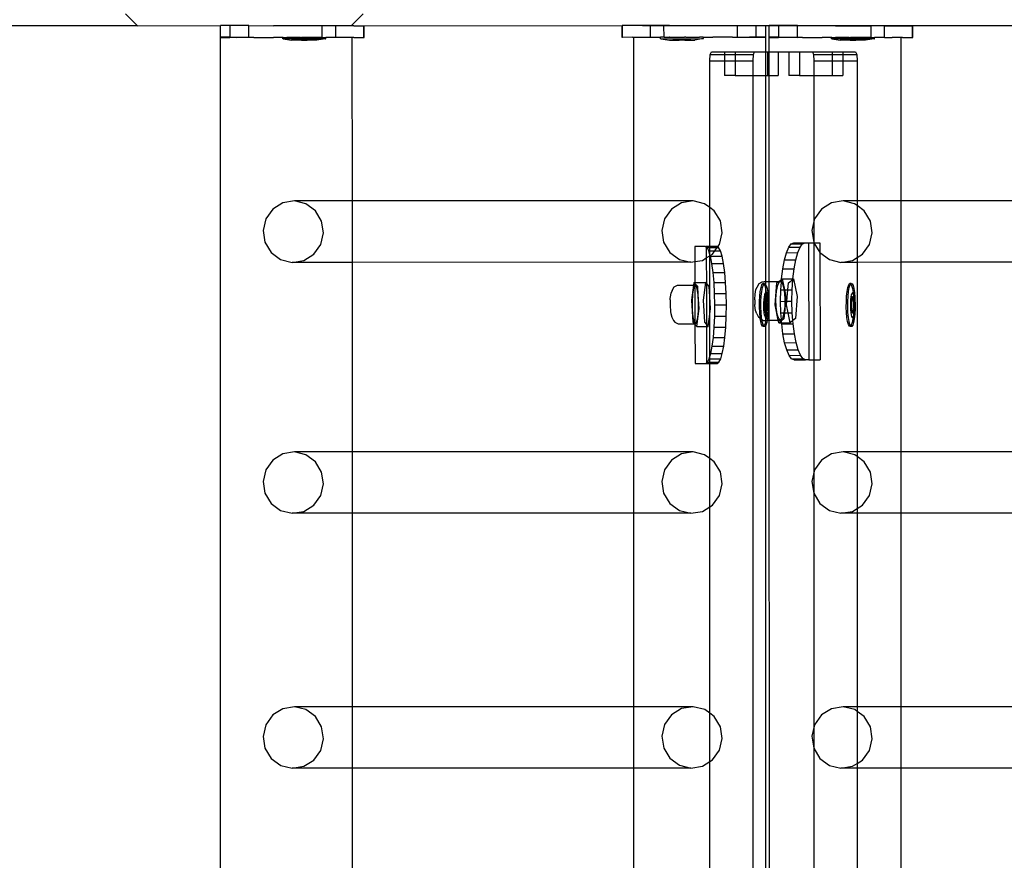
# Model space of a CAD drawing. Units: inches. Extents: x 4843 to 18522, y -2782 to -104.
# Drawn here: x 16166 to 16200, y -840 to -811 of the extents above; entities that cross this region are included whole.
import ezdxf

# ---------------------------------------------------------------- set-up
doc = ezdxf.new("R2010")
doc.units = ezdxf.units.IN
doc.header["$MEASUREMENT"] = 0
doc.layers.add('VP-EQ', color=7, linetype='Continuous', true_color=0x8a3492, plot=False)

# ---------------------------------------------------------------- blocks, each defined once
blk = doc.blocks.new('2404A')
at = {"layer": 'VP-EQ', "color": 0}
for p, q in [((16127.698, -896.879), (16128.104, -897.279)), ((16135.415, -897.279), (16135.821, -896.879)), ((16128.104, -897.279), (16115.189, -897.279)), ((16128.104, -897.279), (16130.948, -897.277)), ((16130.947, -897.677), (16130.948, -897.277)), ((16131.274, -897.277), (16130.948, -897.277)), ((16131.274, -897.677), (16131.274, -897.277)), ((16131.913, -897.278), (16131.274, -897.277)), ((16131.913, -897.678), (16131.913, -897.278)), ((16131.913, -897.278), (16132.757, -897.279)), ((16132.77, -897.279), (16132.757, -897.279)), ((16132.79, -897.279), (16132.77, -897.279)), ((16132.947, -897.279), (16132.79, -897.279)), ((16134.427, -897.282), (16132.947, -897.279)), ((16134.426, -897.682), (16134.427, -897.282)), ((16134.724, -897.282), (16134.427, -897.282)), ((16134.89, -897.282), (16134.724, -897.282)), ((16134.889, -897.682), (16134.89, -897.282)), ((16135.157, -897.282), (16134.89, -897.282)), ((16135.415, -897.279), (16135.157, -897.282)), ((16135.505, -897.283), (16135.415, -897.279)), ((16135.505, -897.283), (16135.847, -897.283)), ((16135.847, -897.283), (16135.862, -897.283)), ((16135.847, -897.683), (16135.847, -897.283)), ((16135.862, -897.283), (16144.677, -897.278)), ((16135.862, -897.683), (16135.862, -897.283)), ((16144.692, -897.278), (16144.677, -897.278)), ((16144.678, -897.678), (16144.677, -897.278)), ((16145.382, -897.277), (16144.692, -897.278)), ((16144.693, -897.678), (16144.692, -897.278)), ((16145.649, -897.276), (16145.382, -897.277)), ((16145.382, -897.277), (16145.649, -897.279)), ((16145.649, -897.279), (16145.815, -897.276)), ((16145.815, -897.276), (16145.649, -897.276)), ((16145.649, -897.279), (16145.649, -897.276)), ((16145.65, -897.676), (16145.649, -897.279)), ((16145.815, -897.276), (16146.112, -897.279)), ((16146.112, -897.276), (16145.815, -897.276)), ((16146.112, -897.279), (16146.305, -897.275)), ((16146.305, -897.275), (16146.112, -897.276)), ((16146.112, -897.279), (16146.112, -897.276)), ((16146.113, -897.676), (16146.112, -897.279)), ((16146.305, -897.275), (16148.626, -897.271)), ((16148.626, -897.271), (16149.265, -897.27)), ((16148.626, -897.671), (16148.626, -897.271)), ((16149.265, -897.27), (16149.591, -897.27)), ((16149.266, -897.67), (16149.265, -897.27)), ((16149.591, -897.27), (16163.199, -897.279)), ((16149.592, -897.67), (16149.591, -897.27)), ((16150.04, -897.277), (16149.713, -897.276)), ((16149.713, -897.676), (16149.713, -897.276)), ((16150.039, -897.677), (16150.04, -897.277)), ((16150.679, -897.278), (16150.04, -897.277)), ((16150.678, -897.678), (16150.679, -897.278)), ((16151.887, -897.279), (16150.679, -897.278)), ((16151.983, -897.279), (16151.887, -897.279)), ((16151.983, -897.279), (16153.193, -897.281)), ((16153.192, -897.681), (16153.193, -897.281)), ((16153.489, -897.281), (16153.193, -897.281)), ((16153.655, -897.282), (16153.489, -897.281)), ((16153.655, -897.682), (16153.655, -897.282)), ((16153.655, -897.282), (16154.613, -897.283)), ((16154.612, -897.683), (16154.613, -897.283)), ((16154.613, -897.283), (16154.627, -897.283)), ((16154.627, -897.683), (16154.627, -897.283)), ((16130.988, -1042.874), (16130.941, -897.683)), ((16130.941, -897.683), (16130.948, -897.683)), ((16131.274, -897.677), (16130.947, -897.677)), ((16130.948, -897.683), (16131.261, -897.682)), ((16131.502, -897.683), (16131.261, -897.682)), ((16131.913, -897.678), (16131.274, -897.677)), ((16131.274, -897.677), (16131.502, -897.683)), ((16131.521, -897.683), (16131.502, -897.683)), ((16131.913, -897.678), (16131.521, -897.683)), ((16131.986, -897.682), (16131.913, -897.678)), ((16132.082, -897.678), (16131.986, -897.682)), ((16132.082, -897.678), (16132.757, -897.679)), ((16133.076, -897.682), (16132.757, -897.679)), ((16133.086, -897.678), (16133.076, -897.678)), ((16133.076, -897.682), (16133.076, -897.678)), ((16133.086, -897.678), (16133.076, -897.682)), ((16133.076, -897.728), (16133.076, -897.682)), ((16133.086, -897.678), (16133.203, -897.678)), ((16133.203, -897.678), (16133.217, -897.68)), ((16133.25, -897.678), (16133.217, -897.68)), ((16133.676, -897.679), (16133.25, -897.678)), ((16133.676, -897.679), (16133.72, -897.68)), ((16133.751, -897.679), (16133.72, -897.68)), ((16134.227, -897.68), (16133.751, -897.679)), ((16134.227, -897.68), (16134.234, -897.681)), ((16134.287, -897.68), (16134.234, -897.681)), ((16134.416, -897.68), (16134.287, -897.68)), ((16134.426, -897.682), (16134.416, -897.68)), ((16134.43, -897.682), (16134.426, -897.682)), ((16134.43, -897.682), (16134.474, -897.68)), ((16134.474, -897.68), (16134.543, -897.68)), ((16134.543, -897.73), (16134.543, -897.68)), ((16134.58, -897.682), (16134.543, -897.68)), ((16134.723, -897.682), (16134.58, -897.682)), ((16134.883, -897.681), (16134.723, -897.682)), ((16134.889, -897.682), (16134.883, -897.681)), ((16135.151, -897.681), (16134.889, -897.682)), ((16135.156, -897.682), (16135.151, -897.681)), ((16135.454, -897.681), (16135.156, -897.682)), ((16135.505, -897.683), (16135.454, -897.681)), ((16135.455, -903.275), (16135.454, -897.681)), ((16135.505, -897.683), (16135.847, -897.683)), ((16135.847, -897.683), (16135.862, -897.683)), ((16144.693, -897.678), (16144.678, -897.678)), ((16145.035, -897.677), (16144.693, -897.678)), ((16145.035, -897.677), (16145.086, -897.676)), ((16145.086, -897.676), (16145.383, -897.677)), ((16145.086, -903.272), (16145.086, -897.676)), ((16145.383, -897.677), (16145.388, -897.676)), ((16145.388, -897.676), (16145.65, -897.676)), ((16145.65, -897.676), (16145.656, -897.676)), ((16145.656, -897.676), (16145.816, -897.676)), ((16145.816, -897.676), (16145.935, -897.676)), ((16145.935, -897.676), (16145.996, -897.674)), ((16145.996, -897.724), (16145.996, -897.674)), ((16146.065, -897.674), (16145.996, -897.674)), ((16146.113, -897.676), (16146.065, -897.674)), ((16146.113, -897.676), (16146.123, -897.674)), ((16146.123, -897.674), (16146.129, -897.676)), ((16146.129, -897.676), (16146.17, -897.674)), ((16146.17, -897.674), (16146.252, -897.674)), ((16146.252, -897.674), (16146.305, -897.675)), ((16146.312, -897.673), (16146.305, -897.675)), ((16146.312, -897.673), (16146.788, -897.673)), ((16146.788, -897.673), (16146.819, -897.674)), ((16146.863, -897.673), (16146.819, -897.674)), ((16146.863, -897.673), (16147.29, -897.672)), ((16147.29, -897.672), (16147.322, -897.673)), ((16147.336, -897.672), (16147.322, -897.673)), ((16147.453, -897.672), (16147.336, -897.672)), ((16147.453, -897.672), (16147.463, -897.672)), ((16147.453, -897.672), (16147.463, -897.676)), ((16147.463, -897.676), (16147.783, -897.672)), ((16147.463, -897.676), (16147.463, -897.672)), ((16147.463, -897.722), (16147.463, -897.676)), ((16148.457, -897.671), (16147.783, -897.672)), ((16148.457, -897.671), (16148.553, -897.675)), ((16148.553, -897.675), (16148.602, -897.675)), ((16148.602, -897.675), (16148.626, -897.671)), ((16148.602, -897.675), (16149.018, -897.676)), ((16148.626, -897.671), (16149.266, -897.67)), ((16149.018, -897.676), (16149.037, -897.676)), ((16149.266, -897.67), (16149.037, -897.676)), ((16149.591, -897.676), (16149.037, -897.676)), ((16149.266, -897.67), (16149.592, -897.67)), ((16149.598, -897.676), (16149.591, -897.676)), ((16149.598, -898.179), (16149.598, -897.676)), ((16149.706, -897.682), (16149.713, -897.682)), ((16149.707, -898.179), (16149.706, -897.682)), ((16150.039, -897.677), (16149.713, -897.676)), ((16149.713, -897.682), (16150.026, -897.682)), ((16150.268, -897.682), (16150.026, -897.682)), ((16150.039, -897.677), (16150.678, -897.678)), ((16150.286, -897.682), (16150.268, -897.682)), ((16150.678, -897.678), (16150.286, -897.682)), ((16150.751, -897.682), (16150.678, -897.678)), ((16150.848, -897.678), (16150.751, -897.682)), ((16150.848, -897.678), (16151.522, -897.679)), ((16151.841, -897.682), (16151.522, -897.679)), ((16151.851, -897.678), (16151.841, -897.678)), ((16151.841, -897.682), (16151.841, -897.678)), ((16151.851, -897.678), (16151.841, -897.682)), ((16151.841, -897.728), (16151.841, -897.682)), ((16151.851, -897.678), (16151.969, -897.678)), ((16151.969, -897.678), (16151.982, -897.679)), ((16152.015, -897.678), (16151.982, -897.679)), ((16152.441, -897.679), (16152.015, -897.678)), ((16152.441, -897.679), (16152.486, -897.68)), ((16152.517, -897.679), (16152.486, -897.68)), ((16152.992, -897.679), (16152.517, -897.679)), ((16152.992, -897.679), (16152.999, -897.681)), ((16153.053, -897.679), (16152.999, -897.681)), ((16153.181, -897.679), (16153.053, -897.679)), ((16153.192, -897.681), (16153.181, -897.679)), ((16153.196, -897.681), (16153.192, -897.681)), ((16153.196, -897.681), (16153.24, -897.679)), ((16153.24, -897.679), (16153.309, -897.68)), ((16153.309, -897.73), (16153.309, -897.68)), ((16153.346, -897.681), (16153.309, -897.68)), ((16153.489, -897.681), (16153.346, -897.681)), ((16153.649, -897.681), (16153.489, -897.681)), ((16153.655, -897.682), (16153.649, -897.681)), ((16153.655, -897.682), (16153.917, -897.681)), ((16153.922, -897.682), (16153.917, -897.681)), ((16154.219, -897.681), (16153.922, -897.682)), ((16154.27, -897.682), (16154.219, -897.681)), ((16154.221, -903.274), (16154.219, -897.681)), ((16154.27, -897.682), (16154.612, -897.683)), ((16154.612, -897.683), (16154.627, -897.683)), ((16133.086, -897.728), (16133.076, -897.728)), ((16133.086, -897.728), (16133.376, -897.779)), ((16134.533, -897.73), (16133.086, -897.728)), ((16133.515, -897.779), (16133.376, -897.779)), ((16133.515, -897.779), (16133.515, -897.763)), ((16133.612, -897.763), (16133.515, -897.763)), ((16133.612, -897.779), (16133.515, -897.779)), ((16133.612, -897.779), (16133.612, -897.763)), ((16133.713, -897.763), (16133.612, -897.763)), ((16133.713, -897.779), (16133.612, -897.779)), ((16133.713, -897.779), (16133.713, -897.763)), ((16133.906, -897.763), (16133.713, -897.763)), ((16133.713, -897.779), (16133.906, -897.779)), ((16133.906, -897.779), (16133.906, -897.763)), ((16134.007, -897.763), (16133.906, -897.763)), ((16134.007, -897.779), (16133.906, -897.779)), ((16134.007, -897.779), (16134.007, -897.763)), ((16134.007, -897.763), (16134.104, -897.764)), ((16134.104, -897.779), (16134.007, -897.779)), ((16134.104, -897.779), (16134.104, -897.764)), ((16134.243, -897.78), (16134.104, -897.779)), ((16134.533, -897.73), (16134.243, -897.78)), ((16134.533, -897.73), (16134.543, -897.73)), ((16146.006, -897.724), (16145.996, -897.724)), ((16146.006, -897.724), (16147.453, -897.722)), ((16146.006, -897.724), (16146.296, -897.773)), ((16146.296, -897.773), (16146.436, -897.773)), ((16146.436, -897.773), (16146.435, -897.757)), ((16146.532, -897.757), (16146.435, -897.757)), ((16146.436, -897.773), (16146.532, -897.773)), ((16146.532, -897.773), (16146.532, -897.757)), ((16146.532, -897.757), (16146.633, -897.757)), ((16146.532, -897.773), (16146.633, -897.773)), ((16146.633, -897.773), (16146.633, -897.757)), ((16146.633, -897.757), (16146.826, -897.757)), ((16146.826, -897.773), (16146.633, -897.773)), ((16146.826, -897.773), (16146.826, -897.757)), ((16146.826, -897.757), (16146.928, -897.757)), ((16146.826, -897.773), (16146.928, -897.773)), ((16146.928, -897.773), (16146.928, -897.757)), ((16146.928, -897.757), (16147.024, -897.757)), ((16146.928, -897.773), (16147.024, -897.772)), ((16147.024, -897.772), (16147.024, -897.757)), ((16147.024, -897.772), (16147.163, -897.772)), ((16147.453, -897.722), (16147.163, -897.772)), ((16147.453, -897.722), (16147.463, -897.722)), ((16151.851, -897.728), (16151.841, -897.728)), ((16151.851, -897.728), (16152.142, -897.778)), ((16153.299, -897.73), (16151.851, -897.728)), ((16152.281, -897.778), (16152.142, -897.778)), ((16152.281, -897.778), (16152.281, -897.763)), ((16152.377, -897.763), (16152.281, -897.763)), ((16152.377, -897.778), (16152.281, -897.778)), ((16152.377, -897.778), (16152.377, -897.763)), ((16152.479, -897.763), (16152.377, -897.763)), ((16152.479, -897.779), (16152.377, -897.778)), ((16152.479, -897.779), (16152.479, -897.763)), ((16152.671, -897.763), (16152.479, -897.763)), ((16152.479, -897.779), (16152.671, -897.779)), ((16152.671, -897.779), (16152.671, -897.763)), ((16152.773, -897.763), (16152.671, -897.763)), ((16152.773, -897.779), (16152.671, -897.779)), ((16152.773, -897.779), (16152.773, -897.763)), ((16152.773, -897.763), (16152.869, -897.763)), ((16152.869, -897.779), (16152.773, -897.779)), ((16152.869, -897.779), (16152.869, -897.763)), ((16153.008, -897.779), (16152.869, -897.779)), ((16153.299, -897.73), (16153.008, -897.779)), ((16153.299, -897.73), (16153.309, -897.73)), ((16147.681, -898.479), (16147.696, -898.267)), ((16147.696, -898.267), (16147.733, -898.179)), ((16147.696, -898.267), (16148.176, -898.267)), ((16147.733, -898.179), (16148.176, -898.179)), ((16148.176, -898.179), (16148.176, -898.267)), ((16148.176, -898.179), (16148.541, -898.179)), ((16148.176, -898.267), (16148.176, -898.479)), ((16148.176, -898.267), (16148.541, -898.267)), ((16148.541, -898.179), (16149.21, -898.179)), ((16148.541, -898.179), (16148.541, -898.267)), ((16148.541, -898.267), (16149.174, -898.267)), ((16148.541, -898.267), (16148.541, -898.479)), ((16149.158, -898.479), (16149.174, -898.267)), ((16149.174, -898.267), (16149.21, -898.179)), ((16149.21, -898.179), (16149.598, -898.179)), ((16149.598, -898.179), (16149.653, -898.179)), ((16149.598, -898.979), (16149.598, -898.179)), ((16149.653, -898.179), (16149.653, -898.979)), ((16149.653, -898.179), (16149.707, -898.179)), ((16149.707, -898.179), (16150.018, -898.179)), ((16149.707, -898.979), (16149.707, -898.179)), ((16150.018, -898.179), (16150.018, -898.979)), ((16150.018, -898.179), (16150.381, -898.179)), ((16150.381, -898.179), (16150.381, -898.979)), ((16150.381, -898.179), (16150.746, -898.179)), ((16150.746, -898.179), (16150.746, -898.979)), ((16150.746, -898.179), (16151.189, -898.179)), ((16151.189, -898.179), (16151.226, -898.267)), ((16151.189, -898.179), (16151.859, -898.179)), ((16151.226, -898.267), (16151.241, -898.479)), ((16151.226, -898.267), (16151.859, -898.267)), ((16151.859, -898.179), (16151.859, -898.267)), ((16151.859, -898.179), (16152.223, -898.179)), ((16151.859, -898.267), (16151.859, -898.479)), ((16151.859, -898.267), (16152.223, -898.267)), ((16152.223, -898.179), (16152.666, -898.179)), ((16152.223, -898.179), (16152.223, -898.267)), ((16152.223, -898.267), (16152.223, -898.479)), ((16152.223, -898.267), (16152.703, -898.267)), ((16152.666, -898.179), (16152.703, -898.267)), ((16152.703, -898.267), (16152.718, -898.479)), ((16147.681, -898.479), (16148.176, -898.479)), ((16147.681, -903.499), (16147.681, -898.479)), ((16148.176, -898.479), (16148.176, -898.979)), ((16148.176, -898.479), (16148.541, -898.479)), ((16148.541, -898.479), (16148.541, -898.979)), ((16148.541, -898.479), (16149.158, -898.479)), ((16149.158, -898.979), (16149.158, -898.479)), ((16151.241, -898.479), (16151.859, -898.479)), ((16151.241, -898.479), (16151.241, -898.979)), ((16151.859, -898.479), (16151.859, -898.979)), ((16151.859, -898.479), (16152.223, -898.479)), ((16152.223, -898.479), (16152.223, -898.979)), ((16152.223, -898.479), (16152.718, -898.479)), ((16152.718, -898.479), (16152.718, -903.275)), ((16148.541, -898.979), (16148.176, -898.979)), ((16148.541, -898.979), (16149.158, -898.979)), ((16149.158, -1041.579), (16149.158, -898.979)), ((16149.158, -898.979), (16149.598, -898.979)), ((16149.598, -898.979), (16149.653, -898.979)), ((16149.598, -906.032), (16149.598, -898.979)), ((16149.653, -898.979), (16149.707, -898.979)), ((16149.707, -898.979), (16150.018, -898.979)), ((16149.709, -906.032), (16149.707, -898.979)), ((16150.746, -898.979), (16150.381, -898.979)), ((16150.746, -898.979), (16151.241, -898.979)), ((16151.241, -898.979), (16151.859, -898.979)), ((16151.241, -898.979), (16151.241, -903.972)), ((16151.859, -898.979), (16152.223, -898.979)), ((16133.076, -903.34), (16132.733, -903.554)), ((16133.475, -903.275), (16133.076, -903.34)), ((16133.867, -903.37), (16133.475, -903.275)), ((16135.455, -903.275), (16133.475, -903.275)), ((16134.193, -903.611), (16133.867, -903.37)), ((16145.086, -903.272), (16135.455, -903.275)), ((16135.456, -905.373), (16135.455, -903.275)), ((16147.11, -903.271), (16145.086, -903.272)), ((16145.086, -905.37), (16145.086, -903.272)), ((16146.712, -903.336), (16146.368, -903.55)), ((16147.11, -903.271), (16146.712, -903.336)), ((16147.502, -903.367), (16147.11, -903.271)), ((16147.681, -903.499), (16147.502, -903.367)), ((16151.842, -903.339), (16151.498, -903.553)), ((16152.24, -903.275), (16151.842, -903.339)), ((16152.632, -903.37), (16152.24, -903.275)), ((16152.718, -903.275), (16152.24, -903.275)), ((16152.718, -903.433), (16152.632, -903.37)), ((16154.221, -903.274), (16152.718, -903.275)), ((16152.718, -903.275), (16152.718, -903.433)), ((16163.851, -903.271), (16154.221, -903.274)), ((16154.222, -905.372), (16154.221, -903.274)), ((16132.733, -903.554), (16132.496, -903.886)), ((16134.404, -903.96), (16134.193, -903.611)), ((16146.368, -903.55), (16146.131, -903.882)), ((16147.828, -903.607), (16147.681, -903.499)), ((16147.681, -904.828), (16147.681, -903.499)), ((16148.039, -903.956), (16147.828, -903.607)), ((16151.498, -903.553), (16151.261, -903.885)), ((16152.958, -903.61), (16152.718, -903.433)), ((16152.718, -903.433), (16152.718, -905.209)), ((16153.169, -903.96), (16152.958, -903.61)), ((16132.496, -903.886), (16132.402, -904.284)), ((16134.467, -904.365), (16134.404, -903.96)), ((16146.131, -903.882), (16146.037, -904.28)), ((16148.102, -904.361), (16148.039, -903.956)), ((16151.241, -903.972), (16151.167, -904.284)), ((16151.261, -903.885), (16151.241, -903.972)), ((16151.241, -903.972), (16151.241, -904.705)), ((16153.232, -904.364), (16153.169, -903.96)), ((16132.402, -904.284), (16132.465, -904.688)), ((16134.373, -904.763), (16134.467, -904.365)), ((16146.037, -904.28), (16146.1, -904.685)), ((16148.008, -904.759), (16148.102, -904.361)), ((16151.167, -904.284), (16151.231, -904.688)), ((16153.138, -904.763), (16153.232, -904.364)), ((16132.465, -904.688), (16132.676, -905.038)), ((16134.136, -905.095), (16134.373, -904.763)), ((16146.1, -904.685), (16146.311, -905.034)), ((16147.946, -904.847), (16148.008, -904.759)), ((16150.376, -904.859), (16150.462, -904.745)), ((16150.462, -904.745), (16150.551, -904.707)), ((16150.462, -904.745), (16150.851, -904.744)), ((16150.551, -904.707), (16150.937, -904.707)), ((16150.766, -904.858), (16150.851, -904.744)), ((16150.851, -904.744), (16150.937, -904.707)), ((16150.937, -904.707), (16150.941, -904.705)), ((16150.941, -904.705), (16151.055, -904.707)), ((16151.055, -904.707), (16151.241, -904.705)), ((16151.055, -904.707), (16151.068, -908.707)), ((16151.231, -904.688), (16151.241, -904.705)), ((16151.241, -904.705), (16151.232, -913.272)), ((16151.241, -904.705), (16151.444, -904.705)), ((16151.241, -904.705), (16151.441, -905.037)), ((16151.444, -904.705), (16151.441, -905.037)), ((16152.902, -905.094), (16153.138, -904.763)), ((16132.676, -905.038), (16133.002, -905.278)), ((16133.792, -905.309), (16134.136, -905.095)), ((16146.311, -905.034), (16146.637, -905.274)), ((16147.52, -904.829), (16147.162, -904.829)), ((16147.162, -904.829), (16147.164, -905.348)), ((16147.52, -904.829), (16147.557, -904.828)), ((16147.557, -904.852), (16147.52, -904.829)), ((16147.681, -904.828), (16147.557, -904.828)), ((16147.557, -904.828), (16147.557, -904.852)), ((16147.583, -904.868), (16147.557, -904.852)), ((16147.557, -904.852), (16147.558, -905.224)), ((16147.583, -904.868), (16147.681, -904.867)), ((16147.645, -904.982), (16147.583, -904.868)), ((16147.645, -904.982), (16147.681, -904.981)), ((16147.681, -905.1), (16147.645, -904.982)), ((16147.914, -904.828), (16147.681, -904.828)), ((16147.681, -904.867), (16147.681, -904.828)), ((16147.681, -904.867), (16147.931, -904.867)), ((16147.681, -904.981), (16147.681, -904.867)), ((16147.681, -904.981), (16147.85, -904.981)), ((16147.681, -905.1), (16147.681, -904.981)), ((16147.693, -905.139), (16147.681, -905.1)), ((16147.681, -905.147), (16147.681, -905.1)), ((16147.693, -905.139), (16147.771, -905.091)), ((16147.771, -905.091), (16147.85, -904.981)), ((16147.85, -904.981), (16147.931, -904.867)), ((16147.85, -904.981), (16148.039, -904.98)), ((16147.946, -904.847), (16147.914, -904.828)), ((16147.931, -904.867), (16147.946, -904.847)), ((16147.931, -904.867), (16147.978, -904.866)), ((16147.978, -904.866), (16147.946, -904.847)), ((16148.039, -904.98), (16147.978, -904.866)), ((16148.096, -905.165), (16148.039, -904.98)), ((16150.229, -905.293), (16150.298, -905.044)), ((16150.298, -905.044), (16150.376, -904.859)), ((16150.298, -905.044), (16150.687, -905.042)), ((16150.376, -904.859), (16150.766, -904.858)), ((16150.619, -905.291), (16150.687, -905.042)), ((16150.687, -905.042), (16150.766, -904.858)), ((16151.441, -905.037), (16151.446, -905.04)), ((16151.446, -905.04), (16151.768, -905.278)), ((16151.446, -905.04), (16151.458, -908.705)), ((16152.718, -905.209), (16152.902, -905.094)), ((16133.002, -905.278), (16133.394, -905.373)), ((16133.394, -905.373), (16133.792, -905.309)), ((16135.456, -905.373), (16133.394, -905.373)), ((16145.086, -905.37), (16135.456, -905.373)), ((16135.458, -911.858), (16135.456, -905.373)), ((16147.029, -905.37), (16145.086, -905.37)), ((16145.086, -911.856), (16145.086, -905.37)), ((16146.637, -905.274), (16147.029, -905.37)), ((16147.029, -905.37), (16147.164, -905.348)), ((16147.164, -905.348), (16147.428, -905.305)), ((16147.164, -905.348), (16147.166, -906.06)), ((16147.428, -905.305), (16147.558, -905.224)), ((16147.558, -905.224), (16147.681, -905.147)), ((16147.558, -905.224), (16147.561, -906.091)), ((16147.681, -905.147), (16147.693, -905.139)), ((16147.681, -906.541), (16147.681, -905.147)), ((16147.702, -905.166), (16147.693, -905.139)), ((16147.702, -905.166), (16148.096, -905.165)), ((16147.752, -905.415), (16147.702, -905.166)), ((16147.752, -905.415), (16148.146, -905.414)), ((16147.793, -905.718), (16147.752, -905.415)), ((16148.146, -905.414), (16148.096, -905.165)), ((16148.188, -905.717), (16148.146, -905.414)), ((16150.173, -905.596), (16150.229, -905.293)), ((16150.229, -905.293), (16150.619, -905.291)), ((16150.563, -905.594), (16150.619, -905.291)), ((16151.768, -905.278), (16152.16, -905.373)), ((16152.16, -905.373), (16152.558, -905.309)), ((16152.718, -905.373), (16152.16, -905.373)), ((16152.558, -905.309), (16152.718, -905.209)), ((16152.718, -905.209), (16152.718, -905.373)), ((16154.222, -905.372), (16152.718, -905.373)), ((16152.718, -905.373), (16152.718, -911.858)), ((16163.851, -905.37), (16154.222, -905.372)), ((16154.224, -911.858), (16154.222, -905.372)), ((16147.793, -905.718), (16148.188, -905.717)), ((16147.824, -906.064), (16147.793, -905.718)), ((16148.219, -906.063), (16148.188, -905.717)), ((16150.132, -905.941), (16150.173, -905.596)), ((16150.173, -905.596), (16150.563, -905.594)), ((16150.521, -905.94), (16150.563, -905.594)), ((16147.137, -906.06), (16147.124, -906.153)), ((16147.166, -906.092), (16147.137, -906.06)), ((16147.137, -906.06), (16147.166, -906.06)), ((16147.166, -906.092), (16147.162, -906.153)), ((16147.166, -906.06), (16147.532, -906.058)), ((16147.166, -906.06), (16147.166, -906.092)), ((16147.265, -906.201), (16147.166, -906.092)), ((16147.532, -906.058), (16147.45, -906.669)), ((16147.561, -906.091), (16147.532, -906.058)), ((16147.66, -906.2), (16147.561, -906.091)), ((16147.561, -906.091), (16147.566, -907.498)), ((16147.824, -906.064), (16148.219, -906.063)), ((16147.844, -906.439), (16147.824, -906.064)), ((16148.239, -906.438), (16148.219, -906.063)), ((16149.299, -906.22), (16149.367, -906.098)), ((16149.367, -906.098), (16149.473, -906.038)), ((16149.46, -906.145), (16149.493, -906.102)), ((16149.473, -906.038), (16149.536, -906.032)), ((16149.542, -906.102), (16149.493, -906.102)), ((16149.493, -906.102), (16149.526, -906.11)), ((16149.526, -906.11), (16149.53, -906.117)), ((16149.53, -906.117), (16149.542, -906.102)), ((16149.536, -906.032), (16149.598, -906.032)), ((16149.542, -906.102), (16149.575, -906.11)), ((16149.575, -906.11), (16149.598, -906.15)), ((16149.598, -906.032), (16149.709, -906.032)), ((16149.598, -906.15), (16149.598, -906.032)), ((16149.709, -906.032), (16150.036, -906.03)), ((16149.71, -907.356), (16149.709, -906.032)), ((16149.916, -906.831), (16149.975, -906.079)), ((16149.975, -906.079), (16150.036, -906.03)), ((16150, -906.154), (16150.057, -906.036)), ((16150.036, -906.03), (16150.131, -905.956)), ((16150.036, -906.03), (16150.12, -906.03)), ((16150.057, -906.036), (16150.12, -906.03)), ((16150.107, -906.317), (16150.126, -906.04)), ((16150.12, -906.03), (16150.126, -906.04)), ((16150.126, -906.04), (16150.131, -905.956)), ((16150.126, -906.04), (16150.179, -906.138)), ((16150.131, -905.956), (16150.132, -905.941)), ((16150.131, -905.956), (16150.15, -905.941)), ((16150.132, -905.941), (16150.15, -905.941)), ((16150.15, -905.941), (16150.155, -905.937)), ((16150.155, -905.937), (16150.521, -905.94)), ((16150.155, -905.937), (16150.23, -906.316)), ((16150.346, -906.316), (16150.365, -906.077)), ((16150.365, -906.077), (16150.52, -905.955)), ((16150.497, -906.315), (16150.52, -905.955)), ((16150.52, -905.955), (16150.544, -905.936)), ((16150.52, -905.955), (16150.521, -905.94)), ((16150.521, -905.94), (16150.544, -905.936)), ((16150.544, -905.936), (16150.665, -906.547)), ((16152.429, -906.145), (16152.462, -906.102)), ((16152.511, -906.102), (16152.462, -906.102)), ((16152.462, -906.102), (16152.495, -906.11)), ((16152.495, -906.11), (16152.499, -906.117)), ((16152.499, -906.117), (16152.511, -906.102)), ((16152.511, -906.102), (16152.544, -906.11)), ((16152.544, -906.11), (16152.576, -906.167)), ((16146.347, -906.498), (16146.36, -906.416)), ((16146.39, -906.339), (16146.36, -906.416)), ((16146.39, -906.339), (16146.461, -906.215)), ((16146.461, -906.215), (16146.57, -906.155)), ((16146.57, -906.155), (16147.124, -906.153)), ((16147.124, -906.153), (16147.055, -906.671)), ((16147.121, -906.261), (16147.09, -906.463)), ((16147.162, -906.153), (16147.121, -906.261)), ((16147.124, -906.153), (16147.162, -906.153)), ((16147.162, -906.153), (16147.171, -907.458)), ((16147.207, -906.158), (16147.162, -906.153)), ((16147.249, -906.277), (16147.207, -906.158)), ((16147.279, -906.487), (16147.249, -906.277)), ((16147.279, -906.487), (16147.265, -906.201)), ((16147.681, -906.541), (16147.66, -906.2)), ((16147.844, -906.439), (16148.239, -906.438)), ((16147.852, -906.829), (16147.844, -906.439)), ((16148.246, -906.828), (16148.239, -906.438)), ((16149.229, -906.457), (16149.258, -906.306)), ((16149.258, -906.306), (16149.299, -906.22)), ((16149.389, -906.527), (16149.406, -906.365)), ((16149.406, -906.365), (16149.431, -906.234)), ((16149.431, -906.234), (16149.46, -906.145)), ((16149.438, -906.527), (16149.456, -906.365)), ((16149.456, -906.365), (16149.48, -906.234)), ((16149.48, -906.234), (16149.51, -906.145)), ((16149.51, -906.145), (16149.53, -906.117)), ((16149.53, -906.117), (16149.558, -906.167)), ((16149.558, -906.167), (16149.586, -906.269)), ((16149.559, -906.48), (16149.577, -906.427)), ((16149.577, -906.427), (16149.596, -906.402)), ((16149.586, -906.269), (16149.598, -906.343)), ((16149.596, -906.402), (16149.598, -906.343)), ((16149.596, -906.402), (16149.608, -906.405)), ((16149.598, -906.568), (16149.596, -906.402)), ((16149.598, -906.15), (16149.607, -906.167)), ((16149.598, -906.343), (16149.598, -906.15)), ((16149.598, -906.343), (16149.608, -906.405)), ((16149.607, -906.167), (16149.635, -906.269)), ((16149.608, -906.405), (16149.616, -906.407)), ((16149.608, -906.405), (16149.609, -906.41)), ((16149.609, -906.41), (16149.624, -906.58)), ((16149.616, -906.407), (16149.635, -906.44)), ((16149.635, -906.269), (16149.658, -906.41)), ((16149.635, -906.44), (16149.651, -906.501)), ((16149.658, -906.41), (16149.674, -906.58)), ((16149.941, -906.631), (16149.959, -906.364)), ((16149.959, -906.364), (16150, -906.154)), ((16150.1, -906.707), (16150.107, -906.317)), ((16150.107, -906.317), (16150.218, -906.316)), ((16150.179, -906.138), (16150.218, -906.316)), ((16150.218, -906.316), (16150.224, -906.341)), ((16150.218, -906.316), (16150.23, -906.316)), ((16150.224, -906.341), (16150.245, -906.603)), ((16150.23, -906.316), (16150.275, -906.548)), ((16150.23, -906.316), (16150.346, -906.316)), ((16150.315, -906.706), (16150.346, -906.316)), ((16150.346, -906.316), (16150.497, -906.315)), ((16150.489, -906.705), (16150.497, -906.315)), ((16152.357, -906.527), (16152.375, -906.365)), ((16152.375, -906.365), (16152.4, -906.234)), ((16152.4, -906.234), (16152.429, -906.145)), ((16152.407, -906.527), (16152.424, -906.365)), ((16152.424, -906.365), (16152.449, -906.234)), ((16152.449, -906.234), (16152.478, -906.145)), ((16152.478, -906.145), (16152.499, -906.117)), ((16152.499, -906.117), (16152.527, -906.167)), ((16152.527, -906.167), (16152.555, -906.269)), ((16152.528, -906.48), (16152.546, -906.427)), ((16152.546, -906.427), (16152.565, -906.402)), ((16152.555, -906.269), (16152.577, -906.405)), ((16152.565, -906.402), (16152.577, -906.405)), ((16152.576, -906.167), (16152.604, -906.269)), ((16152.577, -906.405), (16152.585, -906.407)), ((16152.577, -906.405), (16152.578, -906.41)), ((16152.578, -906.41), (16152.593, -906.58)), ((16152.585, -906.407), (16152.603, -906.44)), ((16152.603, -906.44), (16152.62, -906.501)), ((16152.604, -906.269), (16152.627, -906.41)), ((16152.627, -906.41), (16152.643, -906.58)), ((16146.326, -906.659), (16146.319, -906.775)), ((16146.319, -906.775), (16146.321, -906.898)), ((16146.326, -906.659), (16146.329, -906.614)), ((16146.329, -906.614), (16146.347, -906.498)), ((16147.055, -906.671), (16147.102, -907.423)), ((16147.09, -906.463), (16147.076, -906.726)), ((16147.076, -906.726), (16147.081, -907.003)), ((16147.293, -906.753), (16147.279, -906.487)), ((16147.312, -906.954), (16147.279, -906.487)), ((16147.288, -907.029), (16147.293, -906.753)), ((16147.45, -906.669), (16147.496, -907.422)), ((16147.707, -906.953), (16147.681, -906.541)), ((16147.681, -907.143), (16147.681, -906.541)), ((16149.216, -906.649), (16149.229, -906.457)), ((16149.216, -906.657), (16149.216, -906.649)), ((16149.216, -906.657), (16149.221, -906.815)), ((16149.377, -906.903), (16149.379, -906.711)), ((16149.379, -906.711), (16149.389, -906.527)), ((16149.427, -906.903), (16149.428, -906.711)), ((16149.428, -906.711), (16149.438, -906.527)), ((16149.528, -906.875), (16149.529, -906.762)), ((16149.529, -906.762), (16149.535, -906.653)), ((16149.535, -906.653), (16149.545, -906.557)), ((16149.569, -906.555), (16149.536, -906.789)), ((16149.545, -906.557), (16149.559, -906.48)), ((16149.583, -906.568), (16149.552, -906.789)), ((16149.584, -906.555), (16149.569, -906.555)), ((16149.583, -906.568), (16149.569, -906.555)), ((16149.584, -906.555), (16149.583, -906.568)), ((16149.598, -906.582), (16149.583, -906.568)), ((16149.598, -906.568), (16149.584, -906.555)), ((16149.625, -906.592), (16149.598, -906.568)), ((16149.598, -906.582), (16149.598, -906.568)), ((16149.62, -906.602), (16149.598, -906.582)), ((16149.598, -907.093), (16149.598, -906.582)), ((16149.625, -906.602), (16149.62, -906.602)), ((16149.632, -906.768), (16149.62, -906.602)), ((16149.624, -906.58), (16149.625, -906.592)), ((16149.636, -906.602), (16149.625, -906.592)), ((16149.625, -906.592), (16149.625, -906.602)), ((16149.625, -906.602), (16149.632, -906.768)), ((16149.636, -906.602), (16149.625, -906.602)), ((16149.632, -906.774), (16149.631, -906.941)), ((16149.632, -906.768), (16149.632, -906.774)), ((16149.639, -906.882), (16149.632, -906.774)), ((16149.655, -906.882), (16149.636, -906.602)), ((16149.651, -906.501), (16149.665, -906.584)), ((16149.665, -906.584), (16149.674, -906.684)), ((16149.674, -906.58), (16149.674, -906.684)), ((16149.674, -906.684), (16149.681, -906.768)), ((16149.681, -906.768), (16149.678, -906.795)), ((16149.95, -906.906), (16149.941, -906.631)), ((16150.1, -906.707), (16150.244, -906.706)), ((16150.11, -907.097), (16150.1, -906.707)), ((16150.263, -906.706), (16150.232, -907.096)), ((16150.244, -906.706), (16150.241, -906.88)), ((16150.245, -906.603), (16150.244, -906.706)), ((16150.244, -906.706), (16150.263, -906.706)), ((16150.275, -906.548), (16150.263, -906.706)), ((16150.263, -906.706), (16150.315, -906.706)), ((16150.305, -906.83), (16150.315, -906.706)), ((16150.315, -906.706), (16150.489, -906.705)), ((16150.499, -907.096), (16150.489, -906.705)), ((16150.665, -906.547), (16150.605, -907.299)), ((16152.346, -906.903), (16152.348, -906.711)), ((16152.348, -906.711), (16152.357, -906.527)), ((16152.395, -906.903), (16152.397, -906.711)), ((16152.397, -906.711), (16152.407, -906.527)), ((16152.497, -906.875), (16152.498, -906.762)), ((16152.498, -906.762), (16152.503, -906.653)), ((16152.503, -906.653), (16152.514, -906.557)), ((16152.538, -906.555), (16152.505, -906.789)), ((16152.514, -906.557), (16152.528, -906.48)), ((16152.551, -906.568), (16152.52, -906.789)), ((16152.553, -906.555), (16152.538, -906.555)), ((16152.551, -906.568), (16152.538, -906.555)), ((16152.553, -906.555), (16152.551, -906.568)), ((16152.589, -906.602), (16152.551, -906.568)), ((16152.594, -906.592), (16152.553, -906.555)), ((16152.594, -906.602), (16152.589, -906.602)), ((16152.601, -906.768), (16152.589, -906.602)), ((16152.593, -906.58), (16152.594, -906.592)), ((16152.605, -906.602), (16152.594, -906.592)), ((16152.594, -906.592), (16152.594, -906.602)), ((16152.605, -906.602), (16152.594, -906.602)), ((16152.594, -906.602), (16152.601, -906.768)), ((16152.601, -906.774), (16152.6, -906.941)), ((16152.601, -906.768), (16152.601, -906.774)), ((16152.608, -906.882), (16152.601, -906.774)), ((16152.623, -906.882), (16152.605, -906.602)), ((16152.62, -906.501), (16152.633, -906.584)), ((16152.633, -906.584), (16152.643, -906.684)), ((16152.643, -906.58), (16152.643, -906.684)), ((16152.643, -906.684), (16152.65, -906.768)), ((16152.65, -906.768), (16152.647, -906.795)), ((16146.321, -906.898), (16146.331, -907.005)), ((16146.331, -907.005), (16146.337, -907.062)), ((16146.337, -907.062), (16146.348, -907.127)), ((16147.081, -907.003), (16147.104, -907.246)), ((16147.23, -907.565), (16147.312, -906.954)), ((16147.265, -907.267), (16147.288, -907.029)), ((16147.681, -907.143), (16147.707, -906.953)), ((16147.847, -907.219), (16147.852, -906.829)), ((16147.852, -906.829), (16148.246, -906.828)), ((16148.241, -907.218), (16148.246, -906.828)), ((16149.222, -906.848), (16149.221, -906.815)), ((16149.247, -907.019), (16149.222, -906.848)), ((16149.285, -907.133), (16149.247, -907.019)), ((16149.385, -907.09), (16149.377, -906.903)), ((16149.4, -907.26), (16149.385, -907.09)), ((16149.434, -907.09), (16149.427, -906.903)), ((16149.45, -907.26), (16149.434, -907.09)), ((16149.532, -906.986), (16149.528, -906.875)), ((16149.542, -907.086), (16149.532, -906.986)), ((16149.552, -906.789), (16149.536, -906.789)), ((16149.536, -906.789), (16149.555, -907.068)), ((16149.555, -907.169), (16149.542, -907.086)), ((16149.552, -906.789), (16149.571, -907.068)), ((16149.571, -907.068), (16149.555, -907.068)), ((16149.555, -907.068), (16149.598, -907.107)), ((16149.571, -907.068), (16149.598, -907.093)), ((16149.598, -907.093), (16149.608, -907.102)), ((16149.598, -907.107), (16149.598, -907.093)), ((16149.598, -907.107), (16149.606, -907.115)), ((16149.598, -907.265), (16149.598, -907.107)), ((16149.606, -907.115), (16149.608, -907.102)), ((16149.622, -907.115), (16149.606, -907.115)), ((16149.608, -907.102), (16149.631, -906.96)), ((16149.608, -907.102), (16149.622, -907.115)), ((16149.622, -907.115), (16149.621, -907.143)), ((16149.622, -907.112), (16149.655, -906.882)), ((16149.631, -906.96), (16149.622, -907.112)), ((16149.622, -907.115), (16149.622, -907.112)), ((16149.631, -906.941), (16149.639, -906.882)), ((16149.631, -906.941), (16149.631, -906.96)), ((16149.655, -906.882), (16149.639, -906.882)), ((16149.661, -907.113), (16149.647, -907.19)), ((16149.672, -907.017), (16149.661, -907.113)), ((16149.68, -906.959), (16149.67, -907.143)), ((16149.678, -906.909), (16149.672, -907.017)), ((16149.678, -906.795), (16149.678, -906.909)), ((16149.678, -906.909), (16149.68, -906.959)), ((16150.019, -907.355), (16149.916, -906.831)), ((16149.984, -907.144), (16149.95, -906.906)), ((16150.127, -907.327), (16150.11, -907.097)), ((16150.11, -907.097), (16150.214, -907.097)), ((16150.214, -907.097), (16150.211, -907.124)), ((16150.241, -906.88), (16150.214, -907.097)), ((16150.214, -907.097), (16150.232, -907.096)), ((16150.232, -907.096), (16150.216, -907.301)), ((16150.232, -907.096), (16150.357, -907.096)), ((16150.357, -907.096), (16150.305, -906.83)), ((16150.425, -907.441), (16150.357, -907.096)), ((16150.357, -907.096), (16150.499, -907.096)), ((16150.519, -907.367), (16150.499, -907.096)), ((16152.354, -907.09), (16152.346, -906.903)), ((16152.369, -907.26), (16152.354, -907.09)), ((16152.403, -907.09), (16152.395, -906.903)), ((16152.418, -907.26), (16152.403, -907.09)), ((16152.501, -906.986), (16152.497, -906.875)), ((16152.51, -907.086), (16152.501, -906.986)), ((16152.52, -906.789), (16152.505, -906.789)), ((16152.505, -906.789), (16152.524, -907.068)), ((16152.524, -907.169), (16152.51, -907.086)), ((16152.52, -906.789), (16152.539, -907.068)), ((16152.539, -907.068), (16152.524, -907.068)), ((16152.524, -907.068), (16152.575, -907.115)), ((16152.539, -907.068), (16152.577, -907.102)), ((16152.575, -907.115), (16152.577, -907.102)), ((16152.591, -907.115), (16152.575, -907.115)), ((16152.577, -907.102), (16152.599, -906.96)), ((16152.577, -907.102), (16152.591, -907.115)), ((16152.591, -907.115), (16152.59, -907.143)), ((16152.591, -907.112), (16152.623, -906.882)), ((16152.599, -906.96), (16152.591, -907.112)), ((16152.591, -907.115), (16152.591, -907.112)), ((16152.6, -906.941), (16152.599, -906.96)), ((16152.6, -906.941), (16152.608, -906.882)), ((16152.623, -906.882), (16152.608, -906.882)), ((16152.63, -907.113), (16152.616, -907.19)), ((16152.641, -907.017), (16152.63, -907.113)), ((16152.649, -906.959), (16152.639, -907.143)), ((16152.646, -906.909), (16152.641, -907.017)), ((16152.647, -906.795), (16152.646, -906.909)), ((16152.646, -906.909), (16152.649, -906.959)), ((16146.348, -907.127), (16146.375, -907.248)), ((16146.375, -907.248), (16146.442, -907.361)), ((16146.442, -907.361), (16146.482, -907.419)), ((16146.482, -907.419), (16146.593, -907.48)), ((16147.102, -907.423), (16147.151, -907.478)), ((16147.104, -907.246), (16147.14, -907.414)), ((16147.14, -907.414), (16147.171, -907.458)), ((16147.171, -907.458), (16147.185, -907.478)), ((16147.171, -907.458), (16147.171, -907.478)), ((16147.185, -907.478), (16147.229, -907.425)), ((16147.229, -907.425), (16147.265, -907.267)), ((16147.496, -907.422), (16147.566, -907.498)), ((16147.625, -907.564), (16147.681, -907.143)), ((16147.681, -908.597), (16147.681, -907.143)), ((16147.829, -907.595), (16147.847, -907.219)), ((16147.847, -907.219), (16148.241, -907.218)), ((16148.224, -907.593), (16148.241, -907.218)), ((16149.285, -907.133), (16149.348, -907.249)), ((16149.405, -907.296), (16149.348, -907.249)), ((16149.405, -907.296), (16149.4, -907.26)), ((16149.405, -907.296), (16149.46, -907.327)), ((16149.423, -907.401), (16149.405, -907.296)), ((16149.451, -907.504), (16149.423, -907.401)), ((16149.46, -907.327), (16149.45, -907.26)), ((16149.46, -907.327), (16149.515, -907.357)), ((16149.472, -907.401), (16149.46, -907.327)), ((16149.501, -907.504), (16149.472, -907.401)), ((16149.515, -907.357), (16149.593, -907.357)), ((16149.579, -907.436), (16149.549, -907.525)), ((16149.572, -907.23), (16149.555, -907.169)), ((16149.591, -907.264), (16149.572, -907.23)), ((16149.593, -907.357), (16149.579, -907.436)), ((16149.598, -907.265), (16149.591, -907.264)), ((16149.598, -907.331), (16149.593, -907.357)), ((16149.593, -907.357), (16149.598, -907.357)), ((16149.598, -907.331), (16149.598, -907.265)), ((16149.61, -907.268), (16149.598, -907.265)), ((16149.603, -907.306), (16149.598, -907.331)), ((16149.598, -907.357), (16149.598, -907.331)), ((16149.598, -907.357), (16149.643, -907.357)), ((16149.598, -907.525), (16149.598, -907.357)), ((16149.628, -907.436), (16149.598, -907.525)), ((16149.61, -907.268), (16149.603, -907.306)), ((16149.621, -907.143), (16149.61, -907.268)), ((16149.629, -907.243), (16149.61, -907.268)), ((16149.643, -907.357), (16149.628, -907.436)), ((16149.647, -907.19), (16149.629, -907.243)), ((16149.652, -907.306), (16149.643, -907.357)), ((16149.643, -907.357), (16149.71, -907.356)), ((16149.67, -907.143), (16149.652, -907.306)), ((16149.71, -907.356), (16150.019, -907.355)), ((16149.723, -947.231), (16149.71, -907.356)), ((16150.036, -907.303), (16149.984, -907.144)), ((16150.036, -907.442), (16150.019, -907.355)), ((16150.019, -907.355), (16150.099, -907.355)), ((16150.099, -907.355), (16150.036, -907.303)), ((16150.13, -907.369), (16150.036, -907.442)), ((16150.036, -907.442), (16150.135, -907.442)), ((16150.127, -907.327), (16150.099, -907.355)), ((16150.161, -907.292), (16150.127, -907.327)), ((16150.13, -907.369), (16150.127, -907.327)), ((16150.216, -907.301), (16150.13, -907.369)), ((16150.135, -907.442), (16150.13, -907.369)), ((16150.135, -907.442), (16150.425, -907.441)), ((16150.137, -907.472), (16150.135, -907.442)), ((16150.211, -907.124), (16150.161, -907.292)), ((16150.519, -907.367), (16150.425, -907.441)), ((16150.605, -907.299), (16150.519, -907.367)), ((16150.527, -907.471), (16150.519, -907.367)), ((16152.392, -907.401), (16152.369, -907.26)), ((16152.42, -907.504), (16152.392, -907.401)), ((16152.441, -907.401), (16152.418, -907.26)), ((16152.469, -907.504), (16152.441, -907.401)), ((16152.547, -907.436), (16152.518, -907.525)), ((16152.541, -907.23), (16152.524, -907.169)), ((16152.559, -907.264), (16152.541, -907.23)), ((16152.572, -907.306), (16152.547, -907.436)), ((16152.579, -907.268), (16152.559, -907.264)), ((16152.597, -907.436), (16152.567, -907.525)), ((16152.579, -907.268), (16152.572, -907.306)), ((16152.59, -907.143), (16152.579, -907.268)), ((16152.598, -907.243), (16152.579, -907.268)), ((16152.621, -907.306), (16152.597, -907.436)), ((16152.616, -907.19), (16152.598, -907.243)), ((16152.639, -907.143), (16152.621, -907.306)), ((16146.593, -907.48), (16147.151, -907.478)), ((16147.151, -907.478), (16147.171, -907.478)), ((16147.151, -907.478), (16147.171, -907.5)), ((16147.171, -907.478), (16147.185, -907.478)), ((16147.171, -907.478), (16147.171, -907.5)), ((16147.171, -907.5), (16147.175, -908.829)), ((16147.171, -907.5), (16147.23, -907.565)), ((16147.23, -907.565), (16147.566, -907.564)), ((16147.566, -907.498), (16147.625, -907.564)), ((16147.566, -907.498), (16147.566, -907.564)), ((16147.566, -907.564), (16147.625, -907.564)), ((16147.566, -907.564), (16147.57, -908.807)), ((16147.801, -907.94), (16147.829, -907.595)), ((16147.829, -907.595), (16148.224, -907.593)), ((16148.195, -907.939), (16148.224, -907.593)), ((16149.483, -907.56), (16149.451, -907.504)), ((16149.517, -907.568), (16149.483, -907.56)), ((16149.528, -907.553), (16149.501, -907.504)), ((16149.528, -907.553), (16149.517, -907.568)), ((16149.566, -907.568), (16149.517, -907.568)), ((16149.549, -907.525), (16149.528, -907.553)), ((16149.532, -907.56), (16149.528, -907.553)), ((16149.566, -907.568), (16149.532, -907.56)), ((16149.598, -907.525), (16149.566, -907.568)), ((16149.598, -947.15), (16149.598, -907.525)), ((16150.137, -907.472), (16150.527, -907.471)), ((16150.181, -907.818), (16150.137, -907.472)), ((16150.57, -907.816), (16150.527, -907.471)), ((16152.452, -907.56), (16152.42, -907.504)), ((16152.485, -907.568), (16152.452, -907.56)), ((16152.497, -907.553), (16152.469, -907.504)), ((16152.497, -907.553), (16152.485, -907.568)), ((16152.535, -907.568), (16152.485, -907.568)), ((16152.518, -907.525), (16152.497, -907.553)), ((16152.501, -907.56), (16152.497, -907.553)), ((16152.535, -907.568), (16152.501, -907.56)), ((16152.567, -907.525), (16152.535, -907.568)), ((16147.761, -908.244), (16147.801, -907.94)), ((16147.801, -907.94), (16148.195, -907.939)), ((16148.156, -908.242), (16148.195, -907.939)), ((16150.181, -907.818), (16150.57, -907.816)), ((16150.239, -908.121), (16150.181, -907.818)), ((16150.239, -908.121), (16150.628, -908.12)), ((16150.309, -908.37), (16150.239, -908.121)), ((16150.628, -908.12), (16150.57, -907.816)), ((16150.698, -908.368), (16150.628, -908.12)), ((16147.713, -908.492), (16147.761, -908.244)), ((16147.761, -908.244), (16148.156, -908.242)), ((16148.107, -908.491), (16148.156, -908.242)), ((16150.309, -908.37), (16150.698, -908.368)), ((16150.389, -908.554), (16150.309, -908.37)), ((16150.778, -908.553), (16150.698, -908.368)), ((16147.57, -908.807), (16147.596, -908.791)), ((16147.596, -908.791), (16147.657, -908.677)), ((16147.596, -908.791), (16147.681, -908.791)), ((16147.657, -908.677), (16147.681, -908.597)), ((16147.657, -908.677), (16147.681, -908.677)), ((16147.681, -908.597), (16147.713, -908.492)), ((16147.681, -908.677), (16147.681, -908.597)), ((16147.681, -908.677), (16148.052, -908.676)), ((16147.681, -908.791), (16147.681, -908.677)), ((16147.681, -908.791), (16147.991, -908.79)), ((16147.681, -908.828), (16147.681, -908.791)), ((16147.713, -908.492), (16148.107, -908.491)), ((16147.928, -908.828), (16147.991, -908.79)), ((16147.991, -908.79), (16148.052, -908.676)), ((16148.052, -908.676), (16148.107, -908.491)), ((16150.389, -908.554), (16150.778, -908.553)), ((16150.475, -908.668), (16150.389, -908.554)), ((16150.475, -908.668), (16150.864, -908.667)), ((16150.564, -908.707), (16150.475, -908.668)), ((16150.564, -908.707), (16150.954, -908.705)), ((16150.864, -908.667), (16150.778, -908.553)), ((16150.954, -908.705), (16150.864, -908.667)), ((16151.068, -908.707), (16150.954, -908.705)), ((16151.068, -908.707), (16151.241, -908.705)), ((16151.241, -908.705), (16151.458, -908.705)), ((16147.175, -908.829), (16147.533, -908.829)), ((16147.533, -908.829), (16147.57, -908.807)), ((16147.533, -908.829), (16147.57, -908.828)), ((16147.57, -908.807), (16147.57, -908.828)), ((16147.57, -908.828), (16147.681, -908.828)), ((16147.681, -908.828), (16147.928, -908.828)), ((16147.681, -912.082), (16147.681, -908.828)), ((16132.734, -912.138), (16132.497, -912.469)), ((16133.077, -911.923), (16132.734, -912.138)), ((16133.475, -911.859), (16133.077, -911.923)), ((16135.458, -911.858), (16133.475, -911.859)), ((16133.868, -911.954), (16133.475, -911.859)), ((16134.194, -912.195), (16133.868, -911.954)), ((16145.086, -911.856), (16135.458, -911.858)), ((16135.459, -913.957), (16135.458, -911.858)), ((16147.111, -911.855), (16145.086, -911.856)), ((16145.086, -913.954), (16145.086, -911.856)), ((16146.369, -912.134), (16146.132, -912.466)), ((16146.713, -911.92), (16146.369, -912.134)), ((16147.111, -911.855), (16146.713, -911.92)), ((16147.503, -911.951), (16147.111, -911.855)), ((16147.681, -912.082), (16147.503, -911.951)), ((16147.829, -912.191), (16147.681, -912.082)), ((16147.681, -913.732), (16147.681, -912.082)), ((16151.499, -912.137), (16151.262, -912.469)), ((16151.843, -911.923), (16151.499, -912.137)), ((16152.241, -911.859), (16151.843, -911.923)), ((16152.718, -911.858), (16152.241, -911.859)), ((16152.633, -911.954), (16152.241, -911.859)), ((16152.718, -912.017), (16152.633, -911.954)), ((16154.224, -911.858), (16152.718, -911.858)), ((16152.718, -911.858), (16152.718, -912.017)), ((16152.959, -912.194), (16152.718, -912.017)), ((16152.718, -912.017), (16152.718, -913.793)), ((16163.851, -911.855), (16154.224, -911.858)), ((16154.224, -913.956), (16154.224, -911.858)), ((16132.497, -912.469), (16132.403, -912.868)), ((16134.405, -912.544), (16134.194, -912.195)), ((16146.132, -912.466), (16146.038, -912.864)), ((16148.04, -912.54), (16147.829, -912.191)), ((16151.262, -912.469), (16151.168, -912.867)), ((16153.17, -912.544), (16152.959, -912.194)), ((16134.468, -912.948), (16134.405, -912.544)), ((16148.103, -912.945), (16148.04, -912.54)), ((16153.233, -912.948), (16153.17, -912.544)), ((16132.403, -912.868), (16132.466, -913.272)), ((16134.374, -913.347), (16134.468, -912.948)), ((16146.038, -912.864), (16146.101, -913.269)), ((16148.009, -913.343), (16148.103, -912.945)), ((16151.168, -912.867), (16151.232, -913.272)), ((16153.139, -913.346), (16153.233, -912.948)), ((16132.466, -913.272), (16132.677, -913.622)), ((16134.137, -913.679), (16134.374, -913.347)), ((16146.101, -913.269), (16146.312, -913.618)), ((16147.772, -913.675), (16148.009, -913.343)), ((16151.232, -913.272), (16151.232, -921.988)), ((16151.232, -913.272), (16151.442, -913.621)), ((16152.902, -913.678), (16153.139, -913.346)), ((16132.677, -913.622), (16133.003, -913.862)), ((16133.793, -913.893), (16134.137, -913.679)), ((16146.312, -913.618), (16146.638, -913.858)), ((16147.428, -913.889), (16147.681, -913.732)), ((16147.681, -913.732), (16147.772, -913.675)), ((16147.681, -920.797), (16147.681, -913.732)), ((16151.442, -913.621), (16151.769, -913.862)), ((16152.559, -913.892), (16152.718, -913.793)), ((16152.718, -913.793), (16152.902, -913.678)), ((16152.718, -913.793), (16152.718, -913.957)), ((16133.003, -913.862), (16133.395, -913.957)), ((16133.395, -913.957), (16133.793, -913.893)), ((16135.459, -913.957), (16133.395, -913.957)), ((16145.086, -913.954), (16135.459, -913.957)), ((16135.461, -920.575), (16135.459, -913.957)), ((16147.03, -913.954), (16145.086, -913.954)), ((16145.086, -920.572), (16145.086, -913.954)), ((16146.638, -913.858), (16147.03, -913.954)), ((16147.03, -913.954), (16147.428, -913.889)), ((16151.769, -913.862), (16152.161, -913.957)), ((16152.161, -913.957), (16152.559, -913.892)), ((16152.718, -913.957), (16152.161, -913.957)), ((16154.224, -913.956), (16152.718, -913.957)), ((16152.718, -913.957), (16152.718, -920.575)), ((16163.851, -913.954), (16154.224, -913.956)), ((16154.226, -920.574), (16154.224, -913.956)), ((16133.476, -920.575), (16133.078, -920.639)), ((16133.868, -920.67), (16133.476, -920.575)), ((16135.461, -920.575), (16133.476, -920.575)), ((16145.086, -920.572), (16135.461, -920.575)), ((16135.462, -922.673), (16135.461, -920.575)), ((16147.112, -920.571), (16145.086, -920.572)), ((16145.086, -922.67), (16145.086, -920.572)), ((16147.112, -920.571), (16146.713, -920.636)), ((16147.504, -920.667), (16147.112, -920.571)), ((16152.242, -920.575), (16151.844, -920.639)), ((16152.634, -920.67), (16152.242, -920.575)), ((16152.718, -920.575), (16152.242, -920.575)), ((16154.226, -920.574), (16152.718, -920.575)), ((16152.718, -920.575), (16152.718, -920.732)), ((16163.851, -920.571), (16154.226, -920.574)), ((16154.227, -922.672), (16154.226, -920.574)), ((16132.735, -920.854), (16132.498, -921.185)), ((16133.078, -920.639), (16132.735, -920.854)), ((16134.195, -920.911), (16133.868, -920.67)), ((16134.405, -921.26), (16134.195, -920.911)), ((16146.37, -920.85), (16146.133, -921.182)), ((16146.713, -920.636), (16146.37, -920.85)), ((16147.681, -920.797), (16147.504, -920.667)), ((16147.83, -920.907), (16147.681, -920.797)), ((16147.681, -922.448), (16147.681, -920.797)), ((16148.041, -921.256), (16147.83, -920.907)), ((16151.5, -920.853), (16151.263, -921.185)), ((16151.844, -920.639), (16151.5, -920.853)), ((16152.718, -920.732), (16152.634, -920.67)), ((16152.96, -920.91), (16152.718, -920.732)), ((16152.718, -920.732), (16152.718, -922.51)), ((16153.171, -921.26), (16152.96, -920.91)), ((16132.498, -921.185), (16132.404, -921.584)), ((16134.469, -921.665), (16134.405, -921.26)), ((16146.133, -921.182), (16146.039, -921.58)), ((16148.104, -921.661), (16148.041, -921.256)), ((16151.263, -921.185), (16151.169, -921.583)), ((16153.234, -921.664), (16153.171, -921.26)), ((16132.404, -921.584), (16132.467, -921.988)), ((16146.039, -921.58), (16146.102, -921.985)), ((16151.169, -921.583), (16151.232, -921.988)), ((16134.375, -922.063), (16134.469, -921.665)), ((16148.01, -922.059), (16148.104, -921.661)), ((16153.14, -922.063), (16153.234, -921.664)), ((16132.467, -921.988), (16132.678, -922.338)), ((16134.138, -922.395), (16134.375, -922.063)), ((16146.102, -921.985), (16146.313, -922.334)), ((16147.773, -922.391), (16148.01, -922.059)), ((16151.232, -921.988), (16151.233, -930.286)), ((16151.232, -921.988), (16151.443, -922.337)), ((16152.903, -922.394), (16153.14, -922.063)), ((16132.678, -922.338), (16133.004, -922.578)), ((16133.004, -922.578), (16133.396, -922.673)), ((16133.396, -922.673), (16133.794, -922.609)), ((16133.794, -922.609), (16134.138, -922.395)), ((16146.313, -922.334), (16146.639, -922.574)), ((16146.639, -922.574), (16147.031, -922.67)), ((16147.031, -922.67), (16147.429, -922.605)), ((16147.429, -922.605), (16147.681, -922.448)), ((16147.681, -922.448), (16147.773, -922.391)), ((16147.681, -929.095), (16147.681, -922.448)), ((16151.443, -922.337), (16151.769, -922.578)), ((16151.769, -922.578), (16152.161, -922.673)), ((16152.161, -922.673), (16152.56, -922.609)), ((16152.56, -922.609), (16152.718, -922.51)), ((16152.718, -922.51), (16152.903, -922.394)), ((16152.718, -922.51), (16152.718, -922.673)), ((16135.462, -922.673), (16133.396, -922.673)), ((16145.086, -922.67), (16135.462, -922.673)), ((16135.464, -928.872), (16135.462, -922.673)), ((16147.031, -922.67), (16145.086, -922.67)), ((16145.086, -928.87), (16145.086, -922.67)), ((16152.718, -922.673), (16152.161, -922.673)), ((16154.227, -922.672), (16152.718, -922.673)), ((16152.718, -922.673), (16152.718, -928.872)), ((16163.851, -922.67), (16154.227, -922.672)), ((16154.229, -928.872), (16154.227, -922.672))]:
    blk.add_line(p, q, dxfattribs=at)

msp = doc.modelspace()

# ---------------------------------------------------------------- block references
at = {"layer": 'VP-EQ', "color": 0}
msp.add_blockref('2404A', (42.129, 86.082), dxfattribs=at)

doc.saveas('drawing.dxf')
